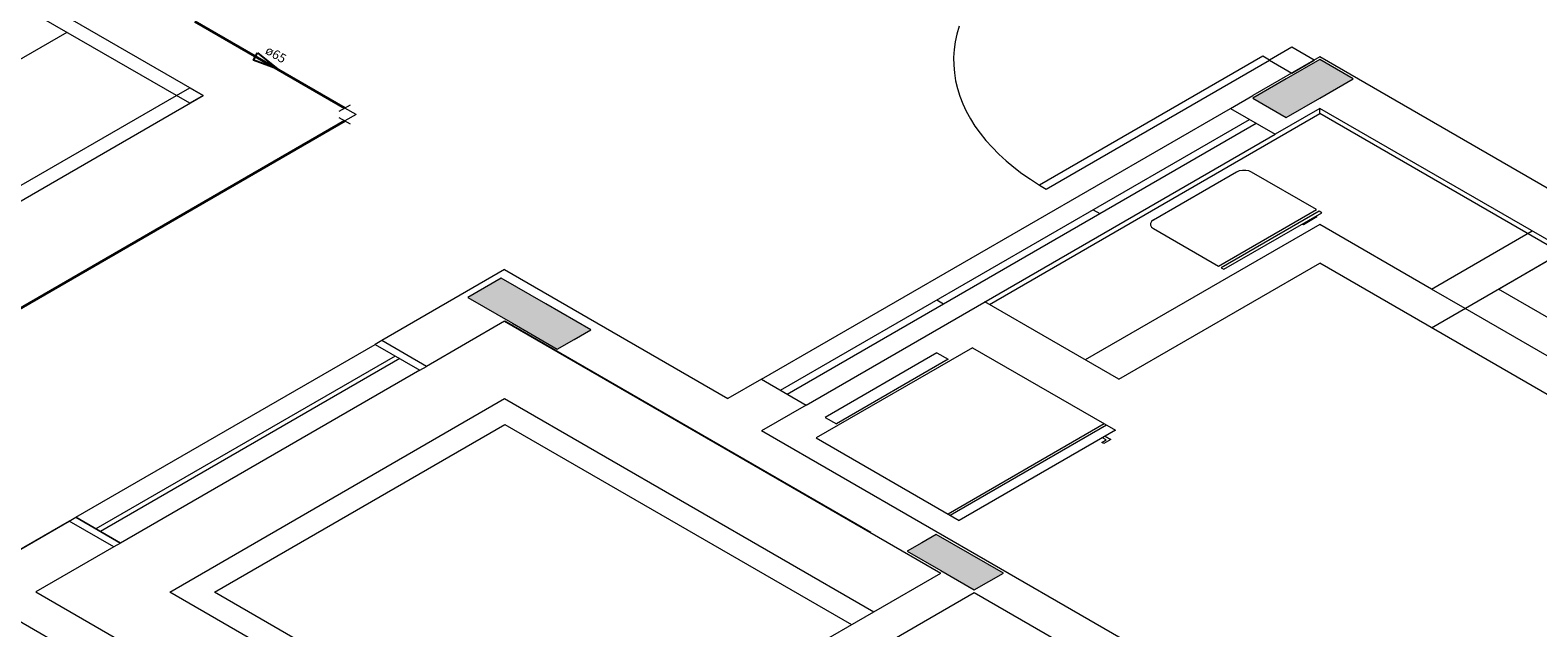
# Model space of a CAD drawing. Units: inches. Extents: x 5270 to 5667, y 3177 to 3261.
# Drawn here: x 5444 to 5450, y 3228 to 3230 of the extents above; entities that cross this region are included whole.
import ezdxf

# ---------------------------------------------------------------- set-up
doc = ezdxf.new("R2010")
doc.units = ezdxf.units.IN
doc.header["$MEASUREMENT"] = 0
for name, color, linetype, lineweight in [('AUDIT_I_150621121110-0', 9, 'Continuous', 20), ('HI-Conexões detalhe', 9, 'Continuous', 20), ('HI-Sentido tubo', 9, 'Continuous', 20), ('HI-Textos tubo', 7, 'Continuous', 20), ('HI-Tubos', 4, 'Continuous', 30), ('HI-Tubos detalhe', 4, 'Continuous', 30)]:
    doc.layers.add(name, color=color, linetype=linetype, lineweight=lineweight)
doc.styles.add('ARIAL', font='arial.ttf', dxfattribs={"height": 0.125})
doc.dimstyles.get("Standard").update_dxf_attribs({"dimtxt": 0.18, "dimasz": 0.18, "dimexe": 0.18, "dimexo": 0.0625, "dimgap": 0.09, "dimtad": 0, "dimtih": 1, "dimtoh": 1, "dimdec": 4, "dimzin": 0, "dimdsep": 46, "dimtxsty": 'Standard', "dimcen": 0.09, "dimadec": 0, "dimazin": 0, "dimtfac": 1, "dimtdec": 4, "dimtofl": 0, "dimtmove": 0, "dimatfit": 3, "dimfxl": 0, "dimtolj": 1, "dimtzin": 0, "dimarcsym": 0})

msp = doc.modelspace()

# ---------------------------------------------------------------- hatches: boundary and pattern name
at = {"layer": 'AUDIT_I_150621121110-0', "linetype": 'Continuous'}
for points in [[(5448.8102, 3229.6677), (5448.8752, 3229.6302), (5448.8752, 3229.6302), (5448.9402, 3229.5927), (5448.9402, 3229.5927), (5449.07, 3229.6677), (5449.07, 3229.6677), (5449.2, 3229.7427), (5449.2, 3229.7427), (5449.135, 3229.7802), (5449.135, 3229.7802), (5449.07, 3229.8177), (5449.07, 3229.8177), (5448.9402, 3229.7427), (5448.9402, 3229.7427), (5448.8102, 3229.6677), (5448.8102, 3229.6677)], [(5445.896, 3228.9702), (5445.8312, 3228.9327), (5445.7662, 3228.8952), (5445.9395, 3228.7952), (5445.9395, 3228.7952), (5446.113, 3228.695), (5446.113, 3228.695), (5446.178, 3228.7325), (5446.243, 3228.77), (5446.0692, 3228.8702), (5446.0692, 3228.8702), (5445.896, 3228.9702), (5445.896, 3228.9702)], [(5447.7302, 3227.7612), (5447.7865, 3227.7937), (5447.7865, 3227.7937), (5447.843, 3227.8262), (5447.713, 3227.9012), (5447.583, 3227.9762), (5447.5267, 3227.9437), (5447.4705, 3227.9112), (5447.4705, 3227.9112), (5447.6005, 3227.8362), (5447.7302, 3227.7612), (5447.7302, 3227.7612)]]:
    msp.add_hatch(color=9, dxfattribs=at).paths.add_polyline_path(points)

# ---------------------------------------------------------------- linework, layer by layer
at = {"layer": 'AUDIT_I_150621121110-0', "color": 9}
for p, q in [((5444.74, 3229.6777), (5442.5315, 3230.9527)), ((5444.688, 3229.6477), (5442.4795, 3230.9227)), ((5444.2117, 3229.9227), (5442.3237, 3228.8327)), ((5448.8492, 3229.8302), (5447.9832, 3229.3302)), ((5449.07, 3229.8277), (5448.8102, 3229.6777)), ((5448.8752, 3229.8152), (5448.8492, 3229.8302)), ((5448.9617, 3229.8652), (5448.8752, 3229.8152)), ((5449.0485, 3229.8152), (5448.9617, 3229.8652)), ((5453.66, 3227.1777), (5449.07, 3229.8277)), ((5448.0092, 3229.3152), (5448.8752, 3229.8152)), ((5448.8752, 3229.8152), (5448.9617, 3229.7652)), ((5449.07, 3229.8177), (5448.9402, 3229.7427)), ((5448.9617, 3229.7652), (5449.0485, 3229.8152)), ((5449.135, 3229.7802), (5449.07, 3229.8177)), ((5449.2, 3229.7427), (5449.135, 3229.7802)), ((5444.636, 3229.6777), (5444.688, 3229.7077)), ((5444.688, 3229.7077), (5444.74, 3229.6777)), ((5448.9402, 3229.7427), (5448.8102, 3229.6677)), ((5449.07, 3229.6677), (5449.2, 3229.7427)), ((5442.748, 3228.5877), (5444.636, 3229.6777)), ((5442.748, 3228.5277), (5444.74, 3229.6777)), ((5444.688, 3229.6477), (5444.636, 3229.6777)), ((5444.74, 3229.6777), (5444.688, 3229.6477)), ((5448.7237, 3229.6277), (5448.8102, 3229.6777)), ((5448.8102, 3229.6677), (5448.8752, 3229.6302)), ((5448.9402, 3229.5927), (5449.07, 3229.6677)), ((5446.905, 3228.5777), (5448.7237, 3229.6277)), ((5447.7887, 3228.8675), (5449.071, 3229.6077)), ((5448.7237, 3229.6277), (5448.8972, 3229.5275)), ((5448.7237, 3229.6277), (5448.8972, 3229.5275)), ((5448.8752, 3229.6302), (5448.9402, 3229.5927)), ((5449.071, 3229.6277), (5448.8972, 3229.5275)), ((5449.071, 3229.6277), (5448.8972, 3229.5275)), ((5451.669, 3228.1277), (5449.071, 3229.6277)), ((5449.071, 3229.6077), (5449.071, 3229.6277)), ((5451.045, 3228.468), (5449.071, 3229.6077)), ((5446.9785, 3228.5352), (5448.7972, 3229.5852)), ((5447.0045, 3228.5202), (5448.8232, 3229.5702)), ((5447.0787, 3228.4775), (5448.8972, 3229.5275)), ((5447.9832, 3229.3302), (5448.0092, 3229.3152)), ((5448.191, 3229.2352), (5448.217, 3229.2202)), ((5448.191, 3229.2352), (5448.217, 3229.2202)), ((5449.07, 3229.1777), (5448.1607, 3228.6527)), ((5449.503, 3228.9277), (5449.07, 3229.1777)), ((5449.503, 3228.9277), (5449.8932, 3229.153)), ((5449.5035, 3228.7775), (5450.0062, 3229.0677)), ((5449.7632, 3228.9275), (5450.0235, 3229.0777)), ((5448.291, 3228.5775), (5449.0705, 3229.0275)), ((5450.5422, 3228.1777), (5449.0705, 3229.0275)), ((5445.909, 3229.0027), (5445.4327, 3228.7277)), ((5445.896, 3228.9702), (5445.8312, 3228.9327)), ((5446.0692, 3228.8702), (5445.896, 3228.9702)), ((5445.909, 3229.0027), (5446.775, 3228.5027)), ((5445.8312, 3228.9327), (5445.7662, 3228.8952)), ((5445.7662, 3228.8952), (5445.9395, 3228.7952)), ((5449.6335, 3228.8525), (5449.503, 3228.9277)), ((5450.802, 3228.3277), (5449.7632, 3228.9275)), ((5446.243, 3228.77), (5446.0692, 3228.8702)), ((5447.5847, 3228.8852), (5447.6107, 3228.8702)), ((5447.5847, 3228.8852), (5447.6107, 3228.8702)), ((5448.291, 3228.5775), (5447.7715, 3228.8775)), ((5450.6722, 3228.2527), (5449.6335, 3228.8525)), ((5445.909, 3228.8027), (5445.606, 3228.6277)), ((5445.909, 3228.8027), (5447.6005, 3227.8262)), ((5447.329, 3227.983), (5445.9095, 3228.8025)), ((5445.9395, 3228.7952), (5446.113, 3228.695)), ((5445.4327, 3228.7277), (5445.4067, 3228.7127)), ((5445.606, 3228.6277), (5445.4327, 3228.7277)), ((5445.606, 3228.6277), (5445.4327, 3228.7277)), ((5446.113, 3228.695), (5446.178, 3228.7325)), ((5446.178, 3228.7325), (5446.243, 3228.77)), ((5444.2462, 3228.0427), (5445.4067, 3228.7127)), ((5445.4847, 3228.6677), (5444.3242, 3227.9977)), ((5445.502, 3228.6577), (5444.3415, 3227.9877)), ((5445.4067, 3228.7127), (5445.58, 3228.6127)), ((5445.4067, 3228.7127), (5445.58, 3228.6127)), ((5447.7235, 3228.6997), (5447.1175, 3228.35)), ((5447.7235, 3228.6997), (5447.1175, 3228.35)), ((5447.5852, 3228.68), (5447.1522, 3228.43)), ((5447.5852, 3228.68), (5447.1522, 3228.43)), ((5447.6285, 3228.655), (5447.1955, 3228.405)), ((5447.6285, 3228.655), (5447.1955, 3228.405)), ((5447.5852, 3228.68), (5447.6285, 3228.655)), ((5447.5852, 3228.68), (5447.6285, 3228.655)), ((5447.7235, 3228.6997), (5448.2777, 3228.3797)), ((5447.7235, 3228.6997), (5448.2777, 3228.3797)), ((5445.58, 3228.6127), (5444.4195, 3227.9427)), ((5445.58, 3228.6127), (5445.606, 3228.6277)), ((5446.905, 3228.5777), (5446.775, 3228.5027)), ((5446.905, 3228.5777), (5446.775, 3228.5027)), ((5446.905, 3228.5777), (5447.0787, 3228.4775)), ((5446.905, 3228.5777), (5447.0787, 3228.4775)), ((5444.61, 3227.7527), (5445.909, 3228.5027)), ((5445.909, 3228.5027), (5447.3405, 3227.6762)), ((5447.0787, 3228.4775), (5446.9055, 3228.3775)), ((5447.0787, 3228.4775), (5446.9055, 3228.3775)), ((5447.1522, 3228.43), (5447.1955, 3228.405)), ((5447.1522, 3228.43), (5447.1955, 3228.405)), ((5444.7837, 3227.7525), (5445.9095, 3228.4025)), ((5445.9095, 3228.4025), (5447.254, 3227.6262)), ((5449.504, 3226.8777), (5446.9055, 3228.3775)), ((5448.2342, 3228.4047), (5447.6285, 3228.055)), ((5448.2342, 3228.4047), (5447.6285, 3228.055)), ((5448.243, 3228.3997), (5447.6372, 3228.05)), ((5448.243, 3228.3997), (5447.6372, 3228.05)), ((5448.2777, 3228.3797), (5447.6717, 3228.03)), ((5448.2777, 3228.3797), (5447.6717, 3228.03)), ((5447.1175, 3228.35), (5447.6717, 3228.03)), ((5447.1175, 3228.35), (5447.6717, 3228.03)), ((5448.2252, 3228.333), (5448.2412, 3228.3422)), ((5448.2252, 3228.333), (5448.2412, 3228.3422)), ((5448.233, 3228.3285), (5448.2252, 3228.333)), ((5448.233, 3228.3285), (5448.2252, 3228.333)), ((5448.2412, 3228.3422), (5448.227, 3228.3505)), ((5448.2412, 3228.3422), (5448.227, 3228.3505)), ((5448.2595, 3228.3437), (5448.233, 3228.3285)), ((5448.2595, 3228.3437), (5448.233, 3228.3285)), ((5448.2375, 3228.3565), (5448.2595, 3228.3437)), ((5448.2375, 3228.3565), (5448.2595, 3228.3437)), ((5443.6145, 3227.678), (5444.2202, 3228.0277)), ((5444.2202, 3228.0277), (5443.6145, 3227.678)), ((5444.2202, 3228.0277), (5444.2462, 3228.0427)), ((5444.3935, 3227.9277), (5444.2202, 3228.0277)), ((5444.3935, 3227.9277), (5444.2202, 3228.0277)), ((5444.2462, 3228.0427), (5444.4195, 3227.9427)), ((5444.4195, 3227.9427), (5444.2462, 3228.0427)), ((5447.583, 3227.9762), (5447.5267, 3227.9437)), ((5447.713, 3227.9012), (5447.583, 3227.9762)), ((5444.3935, 3227.9277), (5444.0907, 3227.753)), ((5444.4195, 3227.9427), (5444.3935, 3227.9277)), ((5447.5267, 3227.9437), (5447.4705, 3227.9112)), ((5447.4705, 3227.9112), (5447.6005, 3227.8362)), ((5447.843, 3227.8262), (5447.713, 3227.9012)), ((5447.0807, 3227.5262), (5447.6005, 3227.8262)), ((5447.6005, 3227.8362), (5447.7302, 3227.7612)), ((5447.7302, 3227.7612), (5447.7865, 3227.7937)), ((5447.7865, 3227.7937), (5447.843, 3227.8262)), ((5445.7817, 3226.7762), (5444.0907, 3227.7525)), ((5446.0415, 3226.9262), (5444.61, 3227.7527)), ((5446.1282, 3226.9762), (5444.7837, 3227.7525)), ((5447.2107, 3227.4512), (5447.7302, 3227.7512)), ((5447.7302, 3227.7512), (5449.8927, 3226.5027)), ((5445.6517, 3226.7012), (5443.961, 3227.6775))]:
    msp.add_line(p, q, dxfattribs=at)
at = {"layer": 'AUDIT_I_150621121110-0'}
for p, q in [((5448.7475, 3229.381), (5448.4257, 3229.1952)), ((5449.057, 3229.2357), (5448.8055, 3229.381)), ((5448.6772, 3229.0165), (5449.057, 3229.2357)), ((5448.4257, 3229.1617), (5448.6772, 3229.0165))]:
    msp.add_line(p, q, dxfattribs=at)
at = {"layer": 'AUDIT_I_150621121110-0', "color": 9}
msp.add_lwpolyline([(5447.6712, 3229.9465), (5447.6627, 3229.9165), (5447.6562, 3229.8865), (5447.652, 3229.8562), (5447.6502, 3229.826), (5447.6505, 3229.7957), (5447.653, 3229.7655), (5447.658, 3229.7352), (5447.665, 3229.7052), (5447.6742, 3229.6755), (5447.6857, 3229.646), (5447.6992, 3229.6167), (5447.7152, 3229.588), (5447.733, 3229.5595), (5447.7532, 3229.5315), (5447.7752, 3229.504), (5447.7992, 3229.4772), (5447.8255, 3229.4507), (5447.8535, 3229.4252), (5447.8832, 3229.4005), (5447.915, 3229.3762), (5447.9485, 3229.353), (5447.9837, 3229.3305)], dxfattribs=at)
at = {"layer": 'AUDIT_I_150621121110-0'}
for points in [[(5448.8057, 3229.3812), (5448.7952, 3229.3855), (5448.783, 3229.3877), (5448.77, 3229.3877), (5448.7577, 3229.3855), (5448.7472, 3229.3812)], [(5448.4255, 3229.1955), (5448.418, 3229.1892), (5448.414, 3229.1822), (5448.414, 3229.1747), (5448.418, 3229.1677), (5448.4255, 3229.1617)]]:
    msp.add_lwpolyline(points, dxfattribs=at)
for points in [[(5448.6882, 3229.0102), (5448.6985, 3229.0042), (5449.0782, 3229.2235), (5449.068, 3229.2295), (5448.6882, 3229.0102)], [(5449.0562, 3229.2087), (5449.0592, 3229.207), (5449.0067, 3229.1767), (5449.0037, 3229.1785), (5449.0562, 3229.2087)]]:
    msp.add_lwpolyline(points, close=True, dxfattribs=at)
at = {"layer": 'HI-Conexões detalhe', "linetype": 'Continuous'}
for p, q in [((5445.2678, 3229.617), (5445.3111, 3229.642)), ((5445.3111, 3229.567), (5445.2678, 3229.592)), ((5445.3327, 3229.6045), (5445.2894, 3229.6295)), ((5445.3327, 3229.6045), (5445.2894, 3229.5795))]:
    msp.add_line(p, q, dxfattribs=at)
at = {"layer": 'HI-Tubos'}
msp.add_line((5445.2894, 3229.5795), (5438.9722, 3225.9322), dxfattribs=at)
at = {"layer": 'HI-Tubos detalhe'}
msp.add_line((5444.708, 3229.9652), (5445.2894, 3229.6295), dxfattribs=at)

# ---------------------------------------------------------------- texts
at = {"layer": 'HI-Textos tubo', "insert": (5445.0076, 3229.8126), "char_height": 0.0353, "width": 0.12708, "attachment_point": 8, "rotation": 329.9942, "line_spacing_factor": 0.798, "style": 'ARIAL'}
msp.add_mtext('ø65', dxfattribs=at)

# ---------------------------------------------------------------- leaders
at = {"layer": 'HI-Sentido tubo'}
msp.add_leader([(5445.0293, 3229.7797), (5444.9681, 3229.815)], dimstyle='Standard', override={"dimasz": 0.1, "dimldrblk": 'CLOSED'}, dxfattribs=at)

doc.saveas('drawing.dxf')
